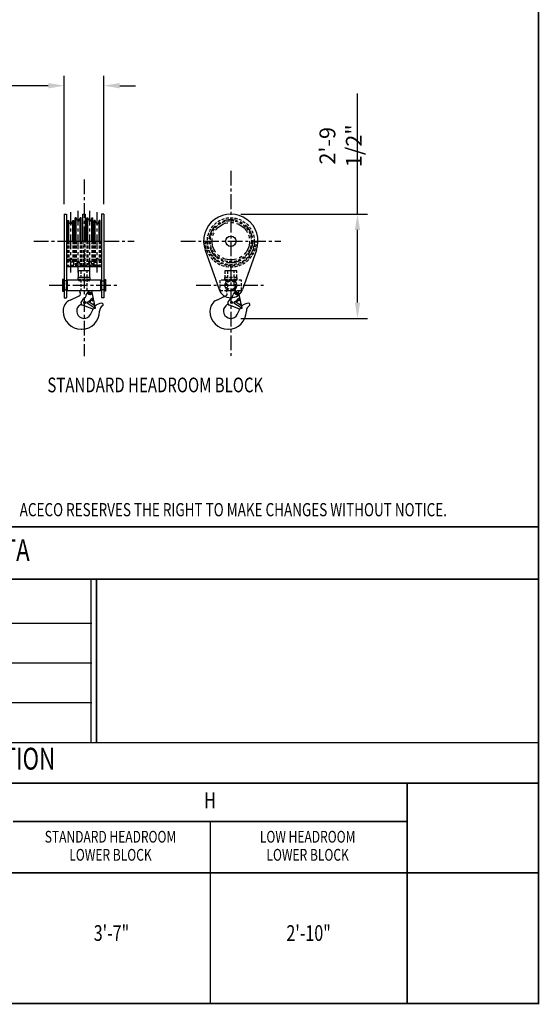
# Model space of a CAD drawing. Extents: x -755 to -26, y -450 to 119.
# Drawn here: x -472 to -295, y -449 to -114 of the extents above; entities that cross this region are included whole.
import ezdxf
from ezdxf.enums import TextEntityAlignment as Align

# ---------------------------------------------------------------- set-up
doc = ezdxf.new("R2010")
doc.units = 0
doc.header["$LTSCALE"] = 4
doc.header["$MEASUREMENT"] = 0
doc.linetypes.add('CENTER', pattern=[2, 1.25, -0.25, 0.25, -0.25])
doc.linetypes.add('HIDDEN', pattern=[0.375, 0.25, -0.125])
doc.layers.get('DEFPOINTS').update_dxf_attribs({"linetype": 'CONTINUOUS'})
for name, color, linetype in [('BOLD', 4, 'CONTINUOUS'), ('CENTER', 6, 'CENTER'), ('DIM', 7, 'CONTINUOUS'), ('DIMENSION', 7, 'CONTINUOUS'), ('HIDDEN', 1, 'HIDDEN'), ('OBJECT-LT', 8, 'CONTINUOUS'), ('OBJECT-STD', 3, 'CONTINUOUS'), ('TEXT-DK', 4, 'CONTINUOUS'), ('TXT', 7, 'CONTINUOUS')]:
    doc.layers.add(name, color=color, linetype=linetype)
doc.styles.add('ROMAND', font='ROMAND.SHX', dxfattribs={"width": 0.75})
doc.styles.add('ROMANS', font='romans.shx', dxfattribs={"width": 0.75})
doc.styles.get("Standard").update_dxf_attribs({"font": 'romans.shx', "width": 0.75})
doc.dimstyles.get("Standard").update_dxf_attribs({"dimscale": 54, "dimtxt": 0.1, "dimasz": 0.1, "dimexe": 0.0625, "dimexo": 0.0625, "dimgap": 0.03, "dimtad": 1, "dimdec": 5, "dimzin": 3, "dimdsep": 46, "dimlunit": 4, "dimtxsty": 'ROMANS', "dimcen": 0, "dimclrd": 256, "dimclre": 256, "dimclrt": 256, "dimadec": 0, "dimazin": 0, "dimtfac": 1, "dimtdec": 5, "dimtofl": 0, "dimtmove": 0, "dimatfit": 3, "dimfxl": 0, "dimfrac": 2, "dimtolj": 1, "dimtzin": 0, "dimlwd": -1, "dimlwe": -1, "dimarcsym": 0})

# ---------------------------------------------------------------- blocks, each defined once
blk = doc.blocks.new('*D25')
at = {"layer": 'DEFPOINTS', "color": 0}
for p in [(-400.33, -180.53), (-357.21, -180.53), (-400.33, -216.04)]:
    blk.add_point(p, dxfattribs=at)
at = {"layer": 'DIMENSION'}
for p, q in [((-357.21, -180.53), (-357.21, -139.49)), ((-396.96, -180.53), (-353.83, -180.53)), ((-357.21, -210.64), (-357.21, -185.93)), ((-396.96, -216.04), (-353.83, -216.04))]:
    blk.add_line(p, q, dxfattribs=at)
for points in [[(-358.11, -185.93), (-356.31, -185.93), (-357.21, -180.53)], [(-358.11, -210.64), (-356.31, -210.64), (-357.21, -216.04)]]:
    blk.add_solid(points, dxfattribs=at)
at = {"layer": 'DIMENSION', "insert": (-362.94, -157.31), "char_height": 5.4, "attachment_point": 5, "rotation": 90, "style": 'ROMANS'}
blk.add_mtext('\\A1;2\'-9 1/2"', dxfattribs=at)
blk = doc.blocks.new('*D26')
at = {"layer": 'DEFPOINTS', "color": 0}
for p in [(-457.05, -136.87), (-457.05, -180.53), (-443.55, -180.53)]:
    blk.add_point(p, dxfattribs=at)
at = {"layer": 'DIMENSION'}
for p, q in [((-457.05, -177.16), (-457.05, -133.49)), ((-443.55, -177.16), (-443.55, -133.49)), ((-462.45, -136.87), (-502.91, -136.87)), ((-438.15, -136.87), (-432.75, -136.87))]:
    blk.add_line(p, q, dxfattribs=at)
for points in [[(-462.45, -135.97), (-462.45, -137.77), (-457.05, -136.87)], [(-438.15, -135.97), (-438.15, -137.77), (-443.55, -136.87)]]:
    blk.add_solid(points, dxfattribs=at)
at = {"layer": 'DIMENSION', "insert": (-485.38, -131.13), "char_height": 5.4, "attachment_point": 5, "style": 'ROMANS'}
blk.add_mtext('\\A1;1\'-1 1/2"', dxfattribs=at)

msp = doc.modelspace()

# ---------------------------------------------------------------- linework, layer by layer
at = {"layer": 'BOLD'}
for p, q in [((-447.679033, -319.906217), (-574.983975, -319.906217)), ((-447.679033, -333.406217), (-574.983975, -333.406217)), ((-447.679033, -346.906217), (-574.983975, -346.906217))]:
    msp.add_line(p, q, dxfattribs=at)
at = {"layer": 'BOLD', "const_width": 0.534452}
msp.add_lwpolyline([(-727.589119, -449.180473), (-295.574156, -449.180473), (-295.574156, 117.819527), (-727.589119, 117.819527)], close=True, dxfattribs=at)
at = {"layer": 'BOLD'}
for points, const_width in [([(-295.574156, -286.941474), (-727.589119, -286.941474)], 0.534452), ([(-295.574156, -304.756524), (-727.589119, -304.756524)], 0.534452), ([(-447.928453, -304.756524), (-447.928453, -360.4292)], 0.534458), ([(-446.072697, -304.756524), (-446.072697, -360.4292)], 0.534458), ([(-295.574156, -360.428556), (-727.589119, -360.428556)], 0.534452), ([(-295.574156, -374.227054), (-727.589119, -374.227054)], 0.534452), ([(-340.286719, -374.227054), (-340.286719, -449.180473)], 0.534452), ([(-340.286719, -387.217195), (-474.516094, -387.217195)], 0.534452), ([(-295.574156, -404.707335), (-727.589119, -404.707335)], 0.534452)]:
    msp.add_lwpolyline(points, dxfattribs=dict(at, const_width=const_width))
msp.add_lwpolyline([(-295.574156, -449.180473), (-727.589119, -449.180473)], dxfattribs=at)
at = {"layer": 'CENTER'}
for p, q in [((-400.330941, -165.822333), (-400.330941, -228.942842)), ((-450.302097, -168.822333), (-450.302097, -228.942842)), ((-454.802097, -200.479846), (-454.802097, -179.863607)), ((-452.302097, -200.479846), (-452.302097, -178.863607)), ((-448.302097, -200.479846), (-448.302097, -178.863607)), ((-445.802097, -200.479846), (-445.802097, -179.863607)), ((-467.354089, -189.782531), (-433.250105, -189.782531)), ((-417.382933, -189.782531), (-383.27895, -189.782531)), ((-462.122822, -204.782056), (-438.481372, -204.782056)), ((-412.151666, -204.782056), (-388.510216, -204.782056))]:
    msp.add_line(p, q, dxfattribs=at)
for radius in [7.375, 6.375]:
    msp.add_circle((-400.330941, -189.782531), radius, dxfattribs=at)
at = {"layer": 'HIDDEN'}
for p, q in [((-455.802097, -189.782531), (-455.802097, -196.782531)), ((-455.46279, -189.782531), (-455.46279, -196.782531)), ((-454.141404, -189.782531), (-454.141404, -196.782531)), ((-453.802097, -189.782531), (-453.802097, -196.782531)), ((-453.302097, -189.782531), (-453.302097, -197.782531)), ((-452.96279, -189.782531), (-452.96279, -197.782531)), ((-451.641404, -189.782531), (-451.641404, -197.782531)), ((-451.302097, -189.782531), (-451.302097, -197.782531)), ((-449.302097, -189.782531), (-449.302097, -197.782531)), ((-448.96279, -189.782531), (-448.96279, -197.782531)), ((-447.641404, -189.782531), (-447.641404, -197.782531)), ((-447.302097, -189.782531), (-447.302097, -197.782531)), ((-446.802097, -189.782531), (-446.802097, -196.782531)), ((-446.46279, -189.782531), (-446.46279, -196.782531)), ((-445.141404, -189.782531), (-445.141404, -196.782531)), ((-444.802097, -189.782531), (-444.802097, -196.782531)), ((-455.802097, -196.782531), (-455.46279, -196.782531)), ((-455.188464, -195.938242), (-455.46279, -196.782531)), ((-454.41573, -195.938242), (-454.141404, -196.782531)), ((-454.141404, -196.782531), (-453.802097, -196.782531)), ((-452.688464, -196.938242), (-452.96279, -197.782531)), ((-451.91573, -196.938242), (-451.641404, -197.782531)), ((-448.688464, -196.938242), (-448.96279, -197.782531)), ((-447.91573, -196.938242), (-447.641404, -197.782531)), ((-446.46279, -196.782531), (-446.802097, -196.782531)), ((-446.188464, -195.938242), (-446.46279, -196.782531)), ((-445.41573, -195.938242), (-445.141404, -196.782531)), ((-444.802097, -196.782531), (-445.141404, -196.782531)), ((-456.302097, -197.907531), (-444.302097, -197.907531)), ((-452.96279, -197.782531), (-453.302097, -197.782531)), ((-451.302097, -197.782531), (-451.641404, -197.782531)), ((-449.302097, -197.782531), (-448.96279, -197.782531)), ((-447.641404, -197.782531), (-447.302097, -197.782531)), ((-401.893441, -206.594556), (-398.768441, -206.594556)), ((-401.893441, -206.685628), (-401.893441, -206.594556)), ((-399.109083, -207.192891), (-399.600971, -207.908835)), ((-398.782546, -206.703824), (-398.534687, -206.895953)), ((-398.768441, -206.685628), (-398.768441, -206.594556)), ((-398.768441, -206.685628), (-398.505304, -206.8896)), ((-398.743225, -207.445937), (-398.422448, -207.155073)), ((-398.651719, -207.86917), (-398.743225, -207.445937)), ((-397.682433, -206.711689), (-398.729091, -206.937984)), ((-398.422448, -207.155073), (-398.010164, -207.287443)), ((-397.918657, -207.710676), (-398.239435, -208.00154)), ((-398.010164, -207.287443), (-397.918657, -207.710676)), ((-397.42842, -207.886548), (-397.682433, -206.711689)), ((-402.347705, -208.523067), (-402.022383, -208.370734)), ((-398.239435, -208.00154), (-398.651719, -207.86917))]:
    msp.add_line(p, q, dxfattribs=at)
for points in [[(-450.677097, -197.907531), (-449.927097, -197.907531), (-449.927097, -189.782531), (-450.677097, -189.782531)], [(-456.302097, -197.907531), (-453.802097, -197.907531), (-453.802097, -196.907531), (-456.302097, -196.907531)], [(-444.302097, -197.907531), (-446.802097, -197.907531), (-446.802097, -196.907531), (-444.302097, -196.907531)], [(-451.427097, -206.594556), (-449.177097, -206.594556), (-449.177097, -199.844556), (-451.427097, -199.844556)], [(-402.330941, -202.094556), (-398.330941, -202.094556), (-398.330941, -199.844556), (-402.330941, -199.844556)], [(-401.455941, -206.594556), (-399.205941, -206.594556), (-399.205941, -199.844556), (-401.455941, -199.844556)], [(-457.239597, -206.282056), (-456.239597, -206.282056), (-456.239597, -203.282056), (-457.239597, -203.282056)], [(-452.232097, -203.094556), (-448.372097, -203.094556), (-448.372097, -202.969556), (-452.232097, -202.969556)], [(-443.364597, -206.282056), (-444.364597, -206.282056), (-444.364597, -203.282056), (-443.364597, -203.282056)], [(-404.018441, -206.532056), (-396.643441, -206.532056), (-396.643441, -203.032056), (-404.018441, -203.032056)], [(-402.455941, -202.969556), (-398.205941, -202.969556), (-398.205941, -202.094556), (-402.455941, -202.094556)], [(-402.260941, -203.094556), (-398.400941, -203.094556), (-398.400941, -202.969556), (-402.260941, -202.969556)]]:
    msp.add_lwpolyline(points, close=True, dxfattribs=at)
for centre, radius in [((-400.330941, -189.782531), 8), ((-400.330941, -189.782531), 7), ((-400.330941, -204.782056), 1.5), ((-398.330941, -207.578306), 0.5), ((-398.330941, -207.578306), 0.375), ((-398.330941, -207.578306), 0.25)]:
    msp.add_circle(centre, radius, dxfattribs=at)
for centre, radius, start, end in [((-400.330941, -189.782531), 8.75, 180, 0), ((-400.330941, -189.782531), 8.25, 180, 0), ((-454.802097, -196.063781), 0.40625, 18, 162), ((-452.302097, -197.063781), 0.40625, 18, 162), ((-448.302097, -197.063781), 0.40625, 18, 162), ((-445.802097, -196.063781), 0.40625, 18, 162), ((-402.393441, -207.578306), 0.875, 295.09156866, 45.572996), ((-401.518441, -206.685628), 0.375, 180, 225.572996), ((-398.59807, -207.543982), 0.62, 102.2, 145.50904754), ((-398.268441, -207.578306), 0.875, 134.427004, 141.90946771), ((-399.143441, -206.685628), 0.375, 314.427004, 0), ((-400.833126, -208.119298), 1.25, 314.16045577, 9.69310098)]:
    msp.add_arc(centre, radius, start, end, dxfattribs=at)
at = {"layer": 'OBJECT-LT'}
for p, q in [((-455.802097, -189.782531), (-455.802097, -182.782531)), ((-455.802097, -182.782531), (-455.46279, -182.782531)), ((-455.188464, -183.626819), (-455.46279, -182.782531)), ((-455.46279, -189.782531), (-455.46279, -182.782531)), ((-454.41573, -183.626819), (-454.141404, -182.782531)), ((-454.141404, -182.782531), (-453.802097, -182.782531)), ((-454.141404, -189.782531), (-454.141404, -182.782531)), ((-453.802097, -189.782531), (-453.802097, -182.782531)), ((-453.302097, -189.782531), (-453.302097, -181.782531)), ((-452.96279, -181.782531), (-453.302097, -181.782531)), ((-452.688464, -182.626819), (-452.96279, -181.782531)), ((-452.96279, -189.782531), (-452.96279, -181.782531)), ((-451.91573, -182.626819), (-451.641404, -181.782531)), ((-451.302097, -181.782531), (-451.641404, -181.782531)), ((-451.641404, -189.782531), (-451.641404, -181.782531)), ((-451.302097, -189.782531), (-451.302097, -181.782531)), ((-449.302097, -189.782531), (-449.302097, -181.782531)), ((-449.302097, -181.782531), (-448.96279, -181.782531)), ((-448.688464, -182.626819), (-448.96279, -181.782531)), ((-448.96279, -189.782531), (-448.96279, -181.782531)), ((-447.91573, -182.626819), (-447.641404, -181.782531)), ((-447.641404, -181.782531), (-447.302097, -181.782531)), ((-447.641404, -189.782531), (-447.641404, -181.782531)), ((-447.302097, -189.782531), (-447.302097, -181.782531)), ((-446.802097, -189.782531), (-446.802097, -182.782531)), ((-446.46279, -182.782531), (-446.802097, -182.782531)), ((-446.188464, -183.626819), (-446.46279, -182.782531)), ((-446.46279, -189.782531), (-446.46279, -182.782531)), ((-445.41573, -183.626819), (-445.141404, -182.782531)), ((-444.802097, -182.782531), (-445.141404, -182.782531)), ((-445.141404, -189.782531), (-445.141404, -182.782531)), ((-444.802097, -189.782531), (-444.802097, -182.782531))]:
    msp.add_line(p, q, dxfattribs=at)
for centre in [(-454.802097, -183.501281), (-452.302097, -182.501281), (-448.302097, -182.501281), (-445.802097, -183.501281)]:
    msp.add_arc(centre, 0.40625, 198, 342, dxfattribs=at)
at = {"layer": 'OBJECT-STD'}
for p, q in [((-457.052097, -180.532531), (-456.302097, -180.532531)), ((-457.052097, -180.532531), (-457.052097, -209.032056)), ((-456.302097, -180.532531), (-456.302097, -209.032056)), ((-443.552097, -180.532531), (-444.302097, -180.532531)), ((-444.302097, -180.532531), (-444.302097, -209.032056)), ((-443.552097, -180.532531), (-443.552097, -209.032056)), ((-456.302097, -189.782531), (-444.302097, -189.782531)), ((-409.051891, -192.865961), (-404.337864, -206.198768)), ((-391.609992, -192.865961), (-396.324019, -206.198768)), ((-456.302097, -198.407531), (-444.302097, -198.407531)), ((-451.864597, -206.594556), (-448.739597, -206.594556)), ((-451.864597, -206.685628), (-451.864597, -206.594556)), ((-449.080239, -207.192891), (-449.572127, -207.908835)), ((-448.753701, -206.703824), (-448.505843, -206.895953)), ((-448.739597, -206.685628), (-448.739597, -206.594556)), ((-448.739597, -206.685628), (-448.47646, -206.8896)), ((-448.714381, -207.445937), (-448.393603, -207.155073)), ((-448.622875, -207.86917), (-448.714381, -207.445937)), ((-447.653589, -206.711689), (-448.700247, -206.937984)), ((-448.393603, -207.155073), (-447.981319, -207.287443)), ((-447.889813, -207.710676), (-448.210591, -208.00154)), ((-447.981319, -207.287443), (-447.889813, -207.710676)), ((-446.38564, -212.576184), (-447.653589, -206.711689)), ((-457.052097, -209.032056), (-456.302097, -209.032056)), ((-455.05137, -209.802578), (-451.993539, -208.370734)), ((-452.018066, -211.720217), (-451.315094, -211.05673)), ((-450.558814, -209.344959), (-451.205587, -210.286338)), ((-450.344347, -210.446051), (-450.014347, -210.255525)), ((-450.344347, -210.827102), (-450.344347, -210.446051)), ((-450.014347, -211.017627), (-450.344347, -210.827102)), ((-450.014347, -210.255525), (-449.684347, -210.446051)), ((-449.684347, -210.827102), (-450.014347, -211.017627)), ((-449.684347, -210.446051), (-449.684347, -210.827102)), ((-448.933081, -210.324803), (-449.221631, -210.781244)), ((-449.221631, -210.781244), (-446.812635, -212.304148)), ((-446.524085, -211.847707), (-448.933081, -210.324803)), ((-448.678654, -210.485644), (-447.679618, -209.278335)), ((-448.210591, -208.00154), (-448.622875, -207.86917)), ((-448.414477, -210.65265), (-447.644257, -209.721859)), ((-447.644257, -209.721859), (-447.606042, -209.898617)), ((-447.30304, -209.833104), (-447.408702, -209.344396)), ((-443.552097, -209.032056), (-444.302097, -209.032056)), ((-405.080214, -209.802578), (-402.347705, -208.523067)), ((-402.046911, -211.720217), (-401.343938, -211.05673)), ((-400.587659, -209.344959), (-401.234431, -210.286338)), ((-400.373191, -210.446051), (-400.043191, -210.255525)), ((-400.373191, -210.827102), (-400.373191, -210.446051)), ((-400.043191, -211.017627), (-400.373191, -210.827102)), ((-400.043191, -210.255525), (-399.713191, -210.446051)), ((-399.713191, -210.827102), (-400.043191, -211.017627)), ((-399.713191, -210.446051), (-399.713191, -210.827102)), ((-398.961925, -210.324803), (-399.250475, -210.781244)), ((-399.250475, -210.781244), (-396.841479, -212.304148)), ((-396.552929, -211.847707), (-398.961925, -210.324803)), ((-398.707499, -210.485644), (-397.708463, -209.278335)), ((-398.443322, -210.65265), (-397.673101, -209.721859)), ((-397.673101, -209.721859), (-397.634886, -209.898617)), ((-397.331884, -209.833104), (-397.437546, -209.344396)), ((-396.414484, -212.576184), (-397.42842, -207.886548)), ((-447.545833, -212.827027), (-450.793561, -211.600391)), ((-448.08048, -214.684787), (-447.068512, -212.723826)), ((-447.545833, -212.827027), (-446.38564, -212.576184)), ((-446.921829, -211.596263), (-446.979709, -211.328547)), ((-446.812635, -212.304148), (-446.524085, -211.847707)), ((-445.012097, -213.654556), (-445.012097, -213.535975)), ((-397.574677, -212.827027), (-400.822406, -211.600391)), ((-398.109325, -214.684787), (-397.097357, -212.723826)), ((-397.574677, -212.827027), (-396.414484, -212.576184)), ((-396.950674, -211.596263), (-397.008554, -211.328547)), ((-396.841479, -212.304148), (-396.552929, -211.847707)), ((-395.040941, -213.654556), (-395.040941, -213.535975)), ((-451.270847, -219.694556), (-451.052097, -219.694556)), ((-401.299691, -219.694556), (-401.080941, -219.694556))]:
    msp.add_line(p, q, dxfattribs=at)
for points in [[(-450.677097, -180.532531), (-449.927097, -180.532531), (-449.927097, -189.782531), (-450.677097, -189.782531)], [(-452.302097, -202.094556), (-448.302097, -202.094556), (-448.302097, -199.844556), (-452.302097, -199.844556)], [(-457.614597, -206.782056), (-457.239597, -206.782056), (-457.239597, -202.782056), (-457.614597, -202.782056)], [(-456.239597, -206.532056), (-455.989597, -206.532056), (-455.989597, -203.032056), (-456.239597, -203.032056)], [(-455.989597, -206.532056), (-444.614597, -206.532056), (-444.614597, -203.032056), (-455.989597, -203.032056)], [(-452.427097, -202.969556), (-448.177097, -202.969556), (-448.177097, -202.094556), (-452.427097, -202.094556)], [(-444.364597, -206.532056), (-444.614597, -206.532056), (-444.614597, -203.032056), (-444.364597, -203.032056)], [(-442.989597, -206.782056), (-443.364597, -206.782056), (-443.364597, -202.782056), (-442.989597, -202.782056)]]:
    msp.add_lwpolyline(points, close=True, dxfattribs=at)
for centre, radius in [((-400.330941, -189.782531), 1.7715), ((-400.330941, -204.782056), 2), ((-448.302097, -207.578306), 0.5), ((-448.302097, -207.578306), 0.375), ((-448.302097, -207.578306), 0.25), ((-450.014347, -210.636576), 0.33), ((-450.014347, -210.636576), 0.22), ((-400.043191, -210.636576), 0.33), ((-400.043191, -210.636576), 0.22)]:
    msp.add_circle(centre, radius, dxfattribs=at)
for centre, radius, start, end in [((-400.330941, -189.782531), 9.25, 340.52813902, 199.47186098), ((-452.364597, -207.578306), 0.875, 295.09156866, 45.572996), ((-451.489597, -206.685628), 0.375, 180, 225.572996), ((-448.569225, -207.543982), 0.62, 102.2, 145.50904754), ((-448.239597, -207.578306), 0.875, 134.427004, 141.90946771), ((-449.114597, -206.685628), 0.375, 314.427004, 0), ((-400.330941, -204.782056), 4.25, 199.47186098, 340.52813902), ((-453.302097, -213.538306), 4.125, 115.09156866, 180), ((-450.484398, -210.78183), 0.875, 145.50904091, 249.30894207), ((-450.804282, -208.119298), 1.25, 281.32499411, 9.69310098), ((-450.158019, -210.516874), 0.2655, 65.58533288, 230.20084184), ((-447.560201, -209.377151), 0.155, 12.2, 140.39258572), ((-447.45454, -209.865862), 0.155002, 192.19957908, 12.20084183), ((-444.305988, -213.912446), 3, 88.51536743, 137.8923724), ((-444.239597, -211.350806), 0.4375, 302.05050988, 88.51536743), ((-403.330941, -213.538306), 4.125, 115.09156866, 180), ((-400.513243, -210.78183), 0.875, 145.50904091, 249.30894207), ((-400.833126, -208.119298), 1.25, 281.32499411, 314.16045577), ((-400.186864, -210.516874), 0.2655, 65.58533288, 230.20084184), ((-397.589046, -209.377151), 0.155, 12.2, 140.39258572), ((-397.483385, -209.865862), 0.155002, 192.19957908, 12.20084183), ((-394.334833, -213.912446), 3, 88.51536743, 137.8923724), ((-394.268441, -211.350806), 0.4375, 302.05050988, 88.51536743), ((-451.270847, -213.538306), 6.15625, 180, 270), ((-450.302097, -213.538306), 2.5, 133.34484133, 332.70368527), ((-451.052097, -213.654556), 6.04, 270, 0), ((-447.131211, -211.361302), 0.155002, 12.19957908, 181.71966335), ((-442.871472, -213.535975), 2.140625, 122.05050988, 180), ((-401.299691, -213.538306), 6.15625, 180, 270), ((-400.330941, -213.538306), 2.5, 133.34484133, 332.70368527), ((-401.080941, -213.654556), 6.04, 270, 0), ((-397.160055, -211.361302), 0.155002, 12.19957908, 181.71966335), ((-392.900316, -213.535975), 2.140625, 122.05050988, 180)]:
    msp.add_arc(centre, radius, start, end, dxfattribs=at)
at = {"layer": 'TEXT-DK'}
msp.add_lwpolyline([(-407.401406, -387.217195), (-407.401406, -449.180473)], dxfattribs=at)

# ---------------------------------------------------------------- texts
at = {"layer": 'BOLD', "style": 'ROMAND', "width": 0.75}
for s, p in [('HOIST TECHNICAL DATA', (-511.581637, -295.848999)), ('DIMENSIONAL INFORMATION', (-511.581637, -366.825736))]:
    msp.add_text(s, height=7.4229375, dxfattribs=at).set_placement(p, align=Align.MIDDLE)
at = {"layer": 'DIM', "color": 7, "style": 'ROMANS', "width": 0.75}
msp.add_text('ACECO RESERVES THE RIGHT TO MAKE CHANGES WITHOUT NOTICE.', height=4.48994487, dxfattribs=at).set_placement((-472.19446, -284.784597), align=Align.BOTTOM_LEFT)
at = {"layer": 'HIDDEN'}
msp.add_text('O', height=0.375, dxfattribs=at).set_placement((-400.330941, -207.578306), align=Align.MIDDLE)
at = {"layer": 'TEXT-DK', "style": 'ROMANS', "width": 0.75}
msp.add_text('STANDARD HEADROOM BLOCK', height=5, dxfattribs=at).set_placement((-426.035882, -238.694628), align=Align.MIDDLE_CENTER)
at = {"layer": 'TXT', "style": 'ROMANS', "width": 0.75}
for s, height, p in [('H', 5.344515, (-407.401406, -380.726697)), ('STANDARD HEADROOM', 4.00838625, (-441.291859, -392.947635)), ('LOW HEADROOM', 4.00838625, (-374.177171, -392.947635)), ('LOWER BLOCK', 4.00838625, (-441.291859, -399.101737)), ('LOWER BLOCK', 4.00838625, (-374.177171, -399.101737)), ('3\'-7"', 5.344515, (-440.95875, -425.890313)), ('2\'-10"', 5.344515, (-373.844062, -425.890313))]:
    msp.add_text(s, height=height, dxfattribs=at).set_placement(p, align=Align.MIDDLE)

# ---------------------------------------------------------------- dimensions: what is measured, and where the dimension line sits
at = {"layer": 'DIMENSION'}
dim = msp.add_linear_dim(base=(-457.052097, -136.867761), p1=(-443.552097, -180.532531), p2=(-457.052097, -180.532531), dimstyle='Standard', dxfattribs=at)
dim.commit()
dim.dimension.update_dxf_attribs({"geometry": '*D26', "text_midpoint": (-485.382811, -131.133475)})
dim = msp.add_linear_dim(base=(-357.209498, -180.532531), p1=(-400.330941, -216.038306), p2=(-400.330941, -180.532531), angle=90, text='2\'-9 1/2"', dimstyle='Standard', dxfattribs=at)
dim.commit()
dim.dimension.update_dxf_attribs({"geometry": '*D25', "text_midpoint": (-362.943784, -157.312531)})

doc.saveas('drawing.dxf')
